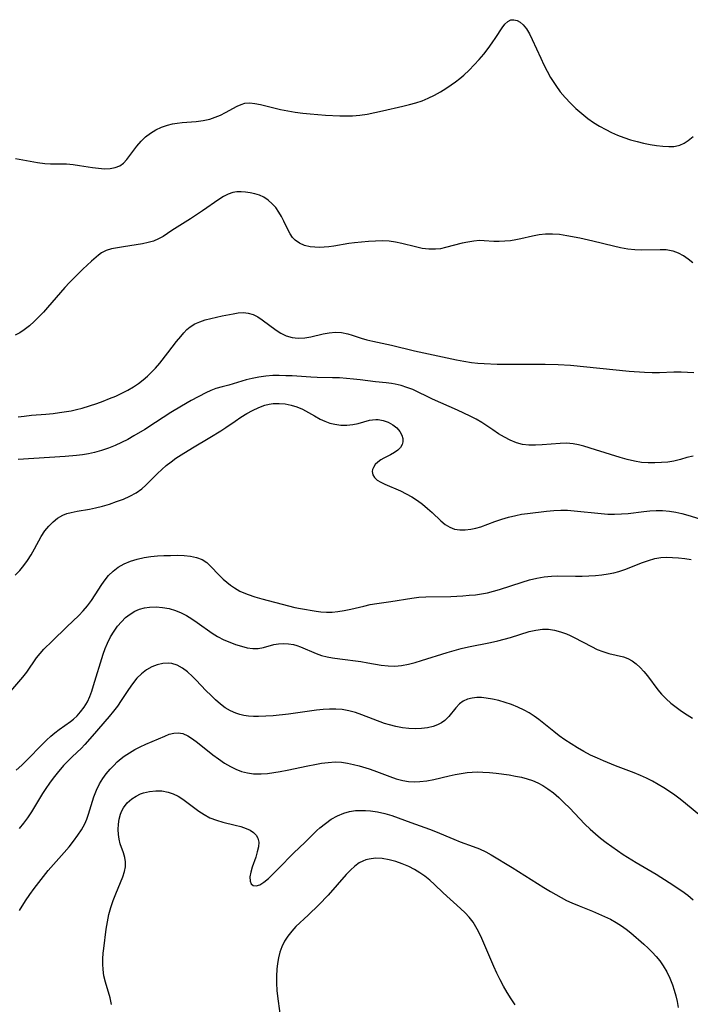
# Model space of a CAD drawing. Extents: x 1630312 to 1638514, y 2781009 to 2789211.
# Drawn here: x 1630629 to 1630800, y 2781155 to 2781407 of the extents above; entities that cross this region are included whole.
import ezdxf

# ---------------------------------------------------------------- set-up
doc = ezdxf.new("R2010")
doc.units = 0

msp = doc.modelspace()

# ---------------------------------------------------------------- linework, layer by layer
at = {"layer": 'WIL_016_Contours', "color": 0}
for points in [[(1630627.65, 2781371.45, 214), (1630633.27, 2781370.46, 214), (1630635.13, 2781370.24, 214), (1630636.54, 2781370.16, 214), (1630640.68, 2781370.11, 214), (1630642.34, 2781369.96, 214), (1630644, 2781369.73, 214), (1630647.28, 2781369.2, 214), (1630648.87, 2781368.99, 214), (1630650.38, 2781368.88, 214), (1630651.82, 2781368.92, 214), (1630653.15, 2781369.15, 214), (1630654.33, 2781369.63, 214), (1630655.26, 2781370.33, 214), (1630656.09, 2781371.22, 214), (1630658.64, 2781374.67, 214), (1630659.74, 2781375.94, 214), (1630660.9, 2781377.01, 214), (1630662.17, 2781377.96, 214), (1630663.54, 2781378.79, 214), (1630664.99, 2781379.48, 214), (1630666.51, 2781380.02, 214), (1630667.73, 2781380.31, 214), (1630668.98, 2781380.51, 214), (1630670.24, 2781380.66, 214), (1630673.82, 2781380.97, 214), (1630675.58, 2781381.19, 214), (1630677.28, 2781381.55, 214), (1630678.68, 2781382.01, 214), (1630680.03, 2781382.59, 214), (1630681.32, 2781383.23, 214), (1630684.34, 2781384.88, 214), (1630685.29, 2781385.31, 214), (1630686.26, 2781385.59, 214), (1630687.52, 2781385.68, 214), (1630688.85, 2781385.55, 214), (1630690.25, 2781385.28, 214), (1630695.41, 2781384.03, 214), (1630697.24, 2781383.65, 214), (1630699.13, 2781383.33, 214), (1630701.06, 2781383.08, 214), (1630703, 2781382.87, 214), (1630706.92, 2781382.57, 214), (1630710.52, 2781382.38, 214), (1630712.16, 2781382.35, 214), (1630713.78, 2781382.39, 214), (1630715.62, 2781382.55, 214), (1630717.56, 2781382.84, 214), (1630719.49, 2781383.21, 214), (1630721.42, 2781383.64, 214), (1630726.68, 2781384.85, 214), (1630728.34, 2781385.27, 214), (1630729.98, 2781385.72, 214), (1630731.58, 2781386.25, 214), (1630733.15, 2781386.87, 214), (1630734.73, 2781387.65, 214), (1630736.27, 2781388.52, 214), (1630737.64, 2781389.37, 214), (1630738.99, 2781390.27, 214), (1630740.1, 2781391.06, 214), (1630741.19, 2781391.9, 214), (1630742.24, 2781392.78, 214), (1630743.61, 2781394.04, 214), (1630744.92, 2781395.38, 214), (1630746.16, 2781396.76, 214), (1630747.35, 2781398.17, 214), (1630748.47, 2781399.6, 214), (1630749.51, 2781401.02, 214), (1630750.45, 2781402.42, 214), (1630752.04, 2781404.88, 214), (1630752.75, 2781405.78, 214), (1630753.49, 2781406.47, 214), (1630754.27, 2781406.88, 214), (1630755.05, 2781406.95, 214), (1630755.85, 2781406.74, 214), (1630756.65, 2781406.3, 214), (1630757.42, 2781405.65, 214), (1630758.25, 2781404.59, 214), (1630759.02, 2781403.32, 214), (1630759.74, 2781401.89, 214), (1630761.94, 2781397.11, 214), (1630762.72, 2781395.45, 214), (1630763.55, 2781393.8, 214), (1630764.44, 2781392.18, 214), (1630765.72, 2781390.12, 214), (1630766.88, 2781388.55, 214), (1630768.15, 2781387.05, 214), (1630769.49, 2781385.62, 214), (1630770.9, 2781384.25, 214), (1630772.37, 2781382.96, 214), (1630773.91, 2781381.75, 214), (1630775.41, 2781380.71, 214), (1630776.96, 2781379.75, 214), (1630778.55, 2781378.86, 214), (1630780.02, 2781378.12, 214), (1630781.52, 2781377.45, 214), (1630783.17, 2781376.82, 214), (1630784.85, 2781376.28, 214), (1630786.53, 2781375.81, 214), (1630788.21, 2781375.41, 214), (1630789.88, 2781375.07, 214), (1630791.51, 2781374.8, 214), (1630793.1, 2781374.61, 214), (1630794.62, 2781374.52, 214), (1630795.89, 2781374.56, 214), (1630797.08, 2781374.77, 214), (1630797.49, 2781374.9, 214), (1630798.55, 2781375.41, 214), (1630799.57, 2781376.09, 214), (1630800.83, 2781377.14, 214)], [(1630800.77, 2781344.86, 216), (1630799.58, 2781345.79, 216), (1630798.36, 2781346.62, 216), (1630797.09, 2781347.31, 216), (1630795.77, 2781347.81, 216), (1630795.26, 2781347.94, 216), (1630793.93, 2781348.13, 216), (1630792.4, 2781348.2, 216), (1630787.58, 2781348.07, 216), (1630785.94, 2781348.12, 216), (1630784.14, 2781348.32, 216), (1630782.32, 2781348.66, 216), (1630780.5, 2781349.07, 216), (1630775.18, 2781350.41, 216), (1630771.86, 2781351.15, 216), (1630768.57, 2781351.77, 216), (1630766.74, 2781352.04, 216), (1630764.93, 2781352.2, 216), (1630763.15, 2781352.19, 216), (1630761.48, 2781351.97, 216), (1630759.83, 2781351.62, 216), (1630756.85, 2781350.93, 216), (1630755.52, 2781350.67, 216), (1630754.19, 2781350.47, 216), (1630752.74, 2781350.34, 216), (1630751.3, 2781350.29, 216), (1630749.89, 2781350.32, 216), (1630747.44, 2781350.49, 216), (1630746.26, 2781350.51, 216), (1630744.77, 2781350.39, 216), (1630743.28, 2781350.15, 216), (1630741.78, 2781349.83, 216), (1630737.55, 2781348.73, 216), (1630736.28, 2781348.45, 216), (1630735, 2781348.29, 216), (1630733.33, 2781348.31, 216), (1630731.62, 2781348.54, 216), (1630729.9, 2781348.91, 216), (1630726.42, 2781349.77, 216), (1630724.79, 2781350.12, 216), (1630723.15, 2781350.35, 216), (1630721.41, 2781350.42, 216), (1630719.67, 2781350.36, 216), (1630717.9, 2781350.25, 216), (1630716.11, 2781350.13, 216), (1630714.32, 2781349.96, 216), (1630712.88, 2781349.76, 216), (1630709.01, 2781349.1, 216), (1630707.77, 2781348.94, 216), (1630706.54, 2781348.83, 216), (1630705.34, 2781348.79, 216), (1630704.12, 2781348.83, 216), (1630702.94, 2781348.96, 216), (1630701.49, 2781349.29, 216), (1630700.2, 2781349.82, 216), (1630699.1, 2781350.59, 216), (1630698.44, 2781351.35, 216), (1630697.87, 2781352.23, 216), (1630697.36, 2781353.21, 216), (1630696.26, 2781355.48, 216), (1630695.65, 2781356.66, 216), (1630694.96, 2781357.82, 216), (1630694.15, 2781358.93, 216), (1630693.24, 2781359.95, 216), (1630692.24, 2781360.84, 216), (1630691.14, 2781361.57, 216), (1630690.02, 2781362.09, 216), (1630688.84, 2781362.47, 216), (1630687.63, 2781362.73, 216), (1630686.41, 2781362.89, 216), (1630685.31, 2781362.97, 216), (1630684.22, 2781362.94, 216), (1630683.16, 2781362.77, 216), (1630681.98, 2781362.35, 216), (1630680.81, 2781361.76, 216), (1630679.65, 2781361.03, 216), (1630675.47, 2781358.15, 216), (1630672.37, 2781356.08, 216), (1630667.58, 2781353.09, 216), (1630665.36, 2781351.59, 216), (1630664.22, 2781350.95, 216), (1630662.91, 2781350.4, 216), (1630661.52, 2781349.99, 216), (1630660.07, 2781349.67, 216), (1630658.46, 2781349.4, 216), (1630655.23, 2781348.95, 216), (1630653.68, 2781348.7, 216), (1630652.19, 2781348.39, 216), (1630650.83, 2781347.98, 216), (1630649.62, 2781347.4, 216), (1630648.81, 2781346.83, 216), (1630647.03, 2781345.27, 216), (1630644.87, 2781343.26, 216), (1630642.59, 2781341.03, 216), (1630641.45, 2781339.84, 216), (1630640.25, 2781338.53, 216), (1630635.8, 2781333.39, 216), (1630634.75, 2781332.23, 216), (1630633.69, 2781331.1, 216), (1630632.44, 2781329.87, 216), (1630631.17, 2781328.73, 216), (1630629.85, 2781327.7, 216), (1630628.73, 2781326.97, 216), (1630627.58, 2781326.36, 216)], [(1630628.29, 2781305.46, 218), (1630629.87, 2781305.7, 218), (1630631.69, 2781305.91, 218), (1630635.42, 2781306.21, 218), (1630637.3, 2781306.38, 218), (1630638.84, 2781306.58, 218), (1630641.82, 2781307.07, 218), (1630643.26, 2781307.37, 218), (1630644.68, 2781307.72, 218), (1630646.57, 2781308.27, 218), (1630648.44, 2781308.9, 218), (1630650.06, 2781309.5, 218), (1630651.67, 2781310.14, 218), (1630653.26, 2781310.81, 218), (1630654.82, 2781311.54, 218), (1630656.34, 2781312.33, 218), (1630657.81, 2781313.19, 218), (1630659.05, 2781314.03, 218), (1630660.24, 2781314.93, 218), (1630661.37, 2781315.9, 218), (1630662.44, 2781316.93, 218), (1630663.4, 2781317.97, 218), (1630664.49, 2781319.23, 218), (1630666.56, 2781321.81, 218), (1630668.78, 2781324.7, 218), (1630669.87, 2781326.06, 218), (1630670.63, 2781326.96, 218), (1630671.42, 2781327.78, 218), (1630672.28, 2781328.5, 218), (1630673.46, 2781329.22, 218), (1630674.76, 2781329.79, 218), (1630676.14, 2781330.24, 218), (1630677.57, 2781330.62, 218), (1630680.45, 2781331.29, 218), (1630683.24, 2781331.84, 218), (1630684.57, 2781332.03, 218), (1630685.88, 2781332.12, 218), (1630687.14, 2781332.02, 218), (1630688.36, 2781331.64, 218), (1630689.55, 2781331.03, 218), (1630690.72, 2781330.26, 218), (1630694.24, 2781327.65, 218), (1630695.45, 2781326.87, 218), (1630696.8, 2781326.19, 218), (1630698.32, 2781325.75, 218), (1630699.93, 2781325.59, 218), (1630701.58, 2781325.67, 218), (1630703.14, 2781325.95, 218), (1630706.27, 2781326.71, 218), (1630707.84, 2781326.99, 218), (1630709.43, 2781327.09, 218), (1630711.01, 2781327.01, 218), (1630712.55, 2781326.74, 218), (1630713.7, 2781326.4, 218), (1630715.99, 2781325.61, 218), (1630717.45, 2781325.19, 218), (1630718.98, 2781324.83, 218), (1630723.79, 2781323.8, 218), (1630729.65, 2781322.36, 218), (1630740.36, 2781320.06, 218), (1630742.28, 2781319.68, 218), (1630744.21, 2781319.37, 218), (1630745.84, 2781319.19, 218), (1630747.48, 2781319.08, 218), (1630750.79, 2781318.96, 218), (1630756.04, 2781318.92, 218), (1630763.01, 2781318.95, 218), (1630766.39, 2781318.88, 218), (1630769.53, 2781318.66, 218), (1630784.54, 2781317.2, 218), (1630788.44, 2781316.87, 218), (1630790.37, 2781316.79, 218), (1630792.29, 2781316.78, 218), (1630795.95, 2781316.96, 218), (1630797.77, 2781317, 218), (1630799.4, 2781316.93, 218), (1630801.04, 2781316.78, 218)], [(1630800.84, 2781295.48, 220), (1630799.22, 2781295.1, 220), (1630797.6, 2781294.63, 220), (1630795.93, 2781294.2, 220), (1630794.36, 2781293.94, 220), (1630792.74, 2781293.79, 220), (1630791.09, 2781293.73, 220), (1630789.36, 2781293.74, 220), (1630787.63, 2781293.86, 220), (1630785.83, 2781294.15, 220), (1630784.02, 2781294.58, 220), (1630782.23, 2781295.09, 220), (1630775.88, 2781297.1, 220), (1630772.94, 2781297.99, 220), (1630771.56, 2781298.36, 220), (1630770.18, 2781298.63, 220), (1630768.53, 2781298.75, 220), (1630766.85, 2781298.71, 220), (1630762.25, 2781298.33, 220), (1630760.56, 2781298.23, 220), (1630758.9, 2781298.24, 220), (1630757.28, 2781298.44, 220), (1630755.68, 2781298.88, 220), (1630754.12, 2781299.52, 220), (1630752.6, 2781300.31, 220), (1630751.11, 2781301.19, 220), (1630749.65, 2781302.14, 220), (1630746.86, 2781304.02, 220), (1630745.38, 2781304.89, 220), (1630743.83, 2781305.7, 220), (1630740.59, 2781307.2, 220), (1630734.26, 2781310.02, 220), (1630729.18, 2781312.44, 220), (1630727.71, 2781313.03, 220), (1630726.21, 2781313.51, 220), (1630724.7, 2781313.87, 220), (1630723.77, 2781314.02, 220), (1630722.4, 2781314.18, 220), (1630719.62, 2781314.43, 220), (1630715.77, 2781314.95, 220), (1630714.03, 2781315.15, 220), (1630712.27, 2781315.31, 220), (1630710.49, 2781315.43, 220), (1630708.71, 2781315.5, 220), (1630704.76, 2781315.57, 220), (1630703.16, 2781315.63, 220), (1630698.36, 2781315.93, 220), (1630696.71, 2781316.01, 220), (1630695.07, 2781316.06, 220), (1630693.44, 2781316.03, 220), (1630691.63, 2781315.9, 220), (1630689.85, 2781315.67, 220), (1630688.11, 2781315.33, 220), (1630686.58, 2781314.92, 220), (1630682.15, 2781313.6, 220), (1630680.5, 2781313.18, 220), (1630678.88, 2781312.71, 220), (1630677.6, 2781312.23, 220), (1630676.32, 2781311.64, 220), (1630672.52, 2781309.65, 220), (1630670.03, 2781308.26, 220), (1630667.38, 2781306.62, 220), (1630663.39, 2781304.01, 220), (1630660.66, 2781302.27, 220), (1630657.89, 2781300.6, 220), (1630656.33, 2781299.74, 220), (1630654.75, 2781298.92, 220), (1630653.15, 2781298.18, 220), (1630651.41, 2781297.48, 220), (1630649.65, 2781296.88, 220), (1630647.85, 2781296.38, 220), (1630646.33, 2781296.05, 220), (1630644.8, 2781295.79, 220), (1630643.25, 2781295.59, 220), (1630640.31, 2781295.33, 220), (1630628.32, 2781294.62, 220)], [(1630627.58, 2781265.02, 222), (1630628.71, 2781266.22, 222), (1630629.76, 2781267.49, 222), (1630630.74, 2781268.83, 222), (1630631.64, 2781270.21, 222), (1630632.53, 2781271.79, 222), (1630634.23, 2781274.92, 222), (1630635.17, 2781276.38, 222), (1630636.14, 2781277.59, 222), (1630637.22, 2781278.67, 222), (1630638.41, 2781279.6, 222), (1630639.71, 2781280.34, 222), (1630640.77, 2781280.76, 222), (1630641.88, 2781281.09, 222), (1630643.39, 2781281.41, 222), (1630646.52, 2781281.92, 222), (1630648.1, 2781282.22, 222), (1630649.91, 2781282.67, 222), (1630651.7, 2781283.21, 222), (1630653.46, 2781283.83, 222), (1630655.21, 2781284.5, 222), (1630656.9, 2781285.26, 222), (1630658.5, 2781286.12, 222), (1630659.96, 2781287.13, 222), (1630660.99, 2781288.04, 222), (1630663.91, 2781291.05, 222), (1630665.01, 2781292.07, 222), (1630666.17, 2781293.05, 222), (1630667.39, 2781293.99, 222), (1630668.65, 2781294.9, 222), (1630669.95, 2781295.79, 222), (1630672.85, 2781297.6, 222), (1630677.29, 2781300.22, 222), (1630680.12, 2781301.93, 222), (1630681.44, 2781302.79, 222), (1630683.76, 2781304.42, 222), (1630685.23, 2781305.4, 222), (1630686.73, 2781306.32, 222), (1630688.25, 2781307.15, 222), (1630689.81, 2781307.87, 222), (1630691.39, 2781308.44, 222), (1630692.45, 2781308.7, 222), (1630693.53, 2781308.87, 222), (1630695.06, 2781308.92, 222), (1630696.59, 2781308.79, 222), (1630698.1, 2781308.48, 222), (1630699.58, 2781308.04, 222), (1630701.01, 2781307.45, 222), (1630702.54, 2781306.63, 222), (1630704.03, 2781305.75, 222), (1630705.54, 2781304.91, 222), (1630706.75, 2781304.36, 222), (1630707.99, 2781303.91, 222), (1630709.26, 2781303.6, 222), (1630710.8, 2781303.4, 222), (1630712.33, 2781303.39, 222), (1630713.84, 2781303.54, 222), (1630715.27, 2781303.83, 222), (1630718.1, 2781304.62, 222), (1630718.91, 2781304.76, 222), (1630719.72, 2781304.83, 222), (1630720.31, 2781304.81, 222), (1630721.65, 2781304.58, 222), (1630722.93, 2781304.12, 222), (1630724.1, 2781303.47, 222), (1630725.12, 2781302.65, 222), (1630725.89, 2781301.75, 222), (1630726.42, 2781300.77, 222), (1630726.66, 2781299.96, 222), (1630726.69, 2781299.15, 222), (1630726.51, 2781298.39, 222), (1630726.03, 2781297.63, 222), (1630725.34, 2781296.96, 222), (1630724.48, 2781296.36, 222), (1630723.53, 2781295.81, 222), (1630721.82, 2781294.96, 222), (1630721.01, 2781294.49, 222), (1630720.23, 2781293.92, 222), (1630719.58, 2781293.28, 222), (1630719.12, 2781292.58, 222), (1630718.92, 2781292.04, 222), (1630718.85, 2781291.49, 222), (1630719.01, 2781290.71, 222), (1630719.44, 2781289.98, 222), (1630720.12, 2781289.35, 222), (1630721.01, 2781288.8, 222), (1630722.05, 2781288.28, 222), (1630726.07, 2781286.55, 222), (1630727.54, 2781285.85, 222), (1630728.99, 2781285.05, 222), (1630730.37, 2781284.15, 222), (1630731.7, 2781283.16, 222), (1630732.96, 2781282.12, 222), (1630734.17, 2781281.05, 222), (1630736.39, 2781278.93, 222), (1630737.47, 2781278, 222), (1630738.63, 2781277.27, 222), (1630739.86, 2781276.82, 222), (1630741.19, 2781276.61, 222), (1630742.59, 2781276.6, 222), (1630744.03, 2781276.76, 222), (1630745.29, 2781277.04, 222), (1630746.55, 2781277.42, 222), (1630750.2, 2781278.76, 222), (1630751.93, 2781279.35, 222), (1630753.7, 2781279.87, 222), (1630755.5, 2781280.31, 222), (1630757, 2781280.59, 222), (1630758.52, 2781280.82, 222), (1630763.4, 2781281.4, 222), (1630765.22, 2781281.57, 222), (1630767.04, 2781281.65, 222), (1630768.75, 2781281.62, 222), (1630770.47, 2781281.5, 222), (1630777.35, 2781280.78, 222), (1630779.07, 2781280.67, 222), (1630780.8, 2781280.64, 222), (1630782.53, 2781280.69, 222), (1630784.25, 2781280.82, 222), (1630788.24, 2781281.31, 222), (1630789.83, 2781281.47, 222), (1630791.42, 2781281.56, 222), (1630793, 2781281.55, 222), (1630794.85, 2781281.37, 222), (1630796.42, 2781281.12, 222), (1630797.98, 2781280.78, 222), (1630799.52, 2781280.37, 222), (1630803.67, 2781279.06, 222)], [(1630626.4, 2781235.4, 224), (1630629.49, 2781239, 224), (1630630.51, 2781240.28, 224), (1630633.03, 2781243.93, 224), (1630633.92, 2781245.07, 224), (1630634.91, 2781246.13, 224), (1630637.03, 2781248.15, 224), (1630640.75, 2781251.89, 224), (1630643.8, 2781254.75, 224), (1630644.95, 2781255.95, 224), (1630646.04, 2781257.24, 224), (1630647.07, 2781258.59, 224), (1630648.03, 2781259.99, 224), (1630649.69, 2781262.64, 224), (1630650.52, 2781263.85, 224), (1630651.43, 2781264.98, 224), (1630652.57, 2781266.09, 224), (1630653.85, 2781267.05, 224), (1630655.39, 2781267.92, 224), (1630657.03, 2781268.61, 224), (1630658.77, 2781269.15, 224), (1630660.55, 2781269.55, 224), (1630662.22, 2781269.8, 224), (1630663.9, 2781269.96, 224), (1630665.59, 2781270.05, 224), (1630667.26, 2781270.1, 224), (1630669.03, 2781270.12, 224), (1630670.74, 2781270.07, 224), (1630672.39, 2781269.91, 224), (1630673.93, 2781269.58, 224), (1630675.35, 2781269.01, 224), (1630676.51, 2781268.25, 224), (1630677.58, 2781267.3, 224), (1630679.64, 2781265.12, 224), (1630680.73, 2781264.03, 224), (1630681.63, 2781263.22, 224), (1630682.59, 2781262.47, 224), (1630683.61, 2781261.77, 224), (1630684.98, 2781261, 224), (1630686.03, 2781260.51, 224), (1630687.12, 2781260.07, 224), (1630688.85, 2781259.49, 224), (1630690.61, 2781258.98, 224), (1630697.42, 2781257.19, 224), (1630699.03, 2781256.8, 224), (1630700.46, 2781256.51, 224), (1630704.5, 2781255.83, 224), (1630705.72, 2781255.67, 224), (1630707.14, 2781255.59, 224), (1630708.58, 2781255.61, 224), (1630710.03, 2781255.74, 224), (1630711.68, 2781256.01, 224), (1630713.33, 2781256.36, 224), (1630716.66, 2781257.16, 224), (1630718.34, 2781257.52, 224), (1630720.01, 2781257.81, 224), (1630723.61, 2781258.34, 224), (1630728.95, 2781259.21, 224), (1630730.74, 2781259.41, 224), (1630732.5, 2781259.51, 224), (1630738.89, 2781259.64, 224), (1630742.02, 2781259.78, 224), (1630743.61, 2781259.9, 224), (1630745.19, 2781260.06, 224), (1630746.76, 2781260.28, 224), (1630748.31, 2781260.56, 224), (1630749.86, 2781260.93, 224), (1630751.39, 2781261.37, 224), (1630757.17, 2781263.29, 224), (1630759.02, 2781263.82, 224), (1630760.89, 2781264.27, 224), (1630762.77, 2781264.6, 224), (1630764.66, 2781264.81, 224), (1630766.19, 2781264.87, 224), (1630770.81, 2781264.79, 224), (1630772.5, 2781264.8, 224), (1630774.18, 2781264.85, 224), (1630775.86, 2781264.97, 224), (1630777.53, 2781265.14, 224), (1630779.18, 2781265.38, 224), (1630780.55, 2781265.64, 224), (1630781.9, 2781265.99, 224), (1630783.44, 2781266.49, 224), (1630787.94, 2781268.28, 224), (1630789.48, 2781268.83, 224), (1630791.04, 2781269.27, 224), (1630792.61, 2781269.55, 224), (1630794.1, 2781269.63, 224), (1630795.61, 2781269.6, 224), (1630797.08, 2781269.49, 224), (1630798.73, 2781269.3, 224), (1630800.39, 2781269.05, 224)], [(1630627.77, 2781215.22, 226), (1630629.22, 2781216.51, 226), (1630630.62, 2781217.85, 226), (1630634.45, 2781221.79, 226), (1630635.59, 2781222.92, 226), (1630636.63, 2781223.88, 226), (1630637.68, 2781224.79, 226), (1630638.76, 2781225.64, 226), (1630641.7, 2781227.7, 226), (1630642.42, 2781228.26, 226), (1630643.38, 2781229.15, 226), (1630644.27, 2781230.12, 226), (1630645.19, 2781231.35, 226), (1630646, 2781232.69, 226), (1630646.61, 2781234.01, 226), (1630647.13, 2781235.41, 226), (1630647.6, 2781236.86, 226), (1630650.05, 2781244.89, 226), (1630650.55, 2781246.32, 226), (1630651.12, 2781247.7, 226), (1630651.91, 2781249.27, 226), (1630652.82, 2781250.75, 226), (1630653.72, 2781252, 226), (1630654.7, 2781253.16, 226), (1630655.77, 2781254.2, 226), (1630656.91, 2781255.11, 226), (1630658.14, 2781255.85, 226), (1630659.34, 2781256.35, 226), (1630660.61, 2781256.68, 226), (1630661.92, 2781256.88, 226), (1630663.57, 2781256.94, 226), (1630665.25, 2781256.83, 226), (1630666.91, 2781256.53, 226), (1630668.55, 2781256.05, 226), (1630669.97, 2781255.44, 226), (1630671.36, 2781254.71, 226), (1630672.72, 2781253.88, 226), (1630674.03, 2781252.99, 226), (1630677.94, 2781250.26, 226), (1630679.27, 2781249.42, 226), (1630680.93, 2781248.53, 226), (1630682.39, 2781247.89, 226), (1630683.85, 2781247.34, 226), (1630685.38, 2781246.87, 226), (1630686.87, 2781246.52, 226), (1630688.32, 2781246.33, 226), (1630689.7, 2781246.35, 226), (1630691.03, 2781246.6, 226), (1630693.65, 2781247.32, 226), (1630694.87, 2781247.52, 226), (1630696.13, 2781247.59, 226), (1630697.42, 2781247.52, 226), (1630698.7, 2781247.3, 226), (1630699.59, 2781247.04, 226), (1630700.49, 2781246.72, 226), (1630704.48, 2781245.04, 226), (1630705.88, 2781244.56, 226), (1630707.27, 2781244.21, 226), (1630708.7, 2781243.95, 226), (1630710.52, 2781243.67, 226), (1630715.95, 2781242.96, 226), (1630717.66, 2781242.69, 226), (1630721.15, 2781242.07, 226), (1630722.87, 2781241.85, 226), (1630724.59, 2781241.79, 226), (1630726.33, 2781241.94, 226), (1630728.07, 2781242.28, 226), (1630729.82, 2781242.74, 226), (1630731.41, 2781243.21, 226), (1630737.99, 2781245.31, 226), (1630739.76, 2781245.82, 226), (1630741.55, 2781246.29, 226), (1630743.42, 2781246.7, 226), (1630749.08, 2781247.81, 226), (1630750.94, 2781248.24, 226), (1630752.55, 2781248.67, 226), (1630754.14, 2781249.13, 226), (1630758.96, 2781250.62, 226), (1630760.66, 2781251.02, 226), (1630762.35, 2781251.24, 226), (1630763.91, 2781251.22, 226), (1630765.46, 2781251, 226), (1630766.98, 2781250.61, 226), (1630768.48, 2781250.07, 226), (1630769.46, 2781249.61, 226), (1630770.44, 2781249.12, 226), (1630774.85, 2781246.79, 226), (1630776.33, 2781246.1, 226), (1630777.81, 2781245.51, 226), (1630779.3, 2781245.05, 226), (1630783.1, 2781244.19, 226), (1630784.19, 2781243.8, 226), (1630785.28, 2781243.2, 226), (1630786.32, 2781242.41, 226), (1630787.3, 2781241.48, 226), (1630788.25, 2781240.44, 226), (1630789.16, 2781239.32, 226), (1630791.81, 2781235.79, 226), (1630792.78, 2781234.65, 226), (1630793.95, 2781233.47, 226), (1630795.2, 2781232.37, 226), (1630796.53, 2781231.33, 226), (1630797.9, 2781230.34, 226), (1630799.31, 2781229.4, 226), (1630800.74, 2781228.51, 226)], [(1630802.81, 2781203.45, 228), (1630798.88, 2781206.73, 228), (1630797.53, 2781207.8, 228), (1630796.17, 2781208.81, 228), (1630794.78, 2781209.78, 228), (1630793.36, 2781210.72, 228), (1630791.92, 2781211.61, 228), (1630790.44, 2781212.44, 228), (1630788.93, 2781213.22, 228), (1630787.38, 2781213.91, 228), (1630785.81, 2781214.56, 228), (1630781.05, 2781216.35, 228), (1630777.93, 2781217.59, 228), (1630776.39, 2781218.26, 228), (1630774.65, 2781219.09, 228), (1630772.95, 2781219.98, 228), (1630771.28, 2781220.93, 228), (1630769.64, 2781221.94, 228), (1630768.04, 2781223, 228), (1630766.62, 2781224.02, 228), (1630765.24, 2781225.07, 228), (1630761.44, 2781228.14, 228), (1630760.21, 2781229.02, 228), (1630758.94, 2781229.84, 228), (1630757.63, 2781230.58, 228), (1630756.06, 2781231.34, 228), (1630754.46, 2781231.99, 228), (1630752.83, 2781232.55, 228), (1630751.2, 2781233.02, 228), (1630749.58, 2781233.39, 228), (1630747.99, 2781233.65, 228), (1630746.75, 2781233.76, 228), (1630745.56, 2781233.77, 228), (1630744.41, 2781233.64, 228), (1630743.21, 2781233.33, 228), (1630742.11, 2781232.83, 228), (1630741.15, 2781232.17, 228), (1630740.19, 2781231.18, 228), (1630738.44, 2781228.95, 228), (1630737.41, 2781227.93, 228), (1630736.51, 2781227.3, 228), (1630735.49, 2781226.8, 228), (1630734.39, 2781226.4, 228), (1630732.94, 2781226.07, 228), (1630731.41, 2781225.88, 228), (1630729.82, 2781225.82, 228), (1630728.2, 2781225.89, 228), (1630726.54, 2781226.07, 228), (1630724.89, 2781226.37, 228), (1630723.24, 2781226.78, 228), (1630721.98, 2781227.18, 228), (1630716.18, 2781229.37, 228), (1630714.52, 2781229.93, 228), (1630712.84, 2781230.38, 228), (1630711.15, 2781230.69, 228), (1630709.54, 2781230.81, 228), (1630707.91, 2781230.81, 228), (1630706.26, 2781230.7, 228), (1630704.6, 2781230.53, 228), (1630697.38, 2781229.56, 228), (1630693.53, 2781229.14, 228), (1630691.63, 2781229.01, 228), (1630689.75, 2781228.96, 228), (1630688.46, 2781228.98, 228), (1630687.2, 2781229.07, 228), (1630685.97, 2781229.24, 228), (1630684.95, 2781229.45, 228), (1630683.96, 2781229.76, 228), (1630682.58, 2781230.38, 228), (1630681.27, 2781231.19, 228), (1630680.01, 2781232.13, 228), (1630678.79, 2781233.17, 228), (1630677.61, 2781234.29, 228), (1630676.32, 2781235.61, 228), (1630673.8, 2781238.26, 228), (1630672.87, 2781239.2, 228), (1630671.62, 2781240.32, 228), (1630670.33, 2781241.27, 228), (1630668.98, 2781242.02, 228), (1630667.59, 2781242.48, 228), (1630666.67, 2781242.59, 228), (1630665.26, 2781242.51, 228), (1630663.84, 2781242.17, 228), (1630662.45, 2781241.6, 228), (1630661.12, 2781240.83, 228), (1630659.85, 2781239.85, 228), (1630658.67, 2781238.7, 228), (1630657.54, 2781237.31, 228), (1630656.49, 2781235.8, 228), (1630654.66, 2781232.99, 228), (1630653.68, 2781231.62, 228), (1630652.65, 2781230.27, 228), (1630651.57, 2781228.95, 228), (1630647.24, 2781223.93, 228), (1630645.33, 2781221.77, 228), (1630644.38, 2781220.77, 228), (1630643.42, 2781219.81, 228), (1630642.03, 2781218.52, 228), (1630640.96, 2781217.48, 228), (1630639.91, 2781216.39, 228), (1630638.25, 2781214.43, 228), (1630637.27, 2781213.18, 228), (1630636.32, 2781211.9, 228), (1630635.4, 2781210.59, 228), (1630634.52, 2781209.24, 228), (1630631.7, 2781204.57, 228), (1630630.7, 2781203.06, 228), (1630629.66, 2781201.68, 228), (1630628.54, 2781200.35, 228)], [(1630628.69, 2781179.37, 230), (1630630.21, 2781181.85, 230), (1630631.28, 2781183.45, 230), (1630632.4, 2781185.02, 230), (1630633.56, 2781186.57, 230), (1630634.75, 2781188.09, 230), (1630635.98, 2781189.58, 230), (1630640.08, 2781194.17, 230), (1630641.32, 2781195.63, 230), (1630642.5, 2781197.11, 230), (1630643.6, 2781198.62, 230), (1630644.53, 2781200.03, 230), (1630645.33, 2781201.5, 230), (1630645.85, 2781202.71, 230), (1630646.29, 2781203.97, 230), (1630647.69, 2781208.43, 230), (1630648.33, 2781210.14, 230), (1630649.11, 2781211.78, 230), (1630649.92, 2781213.07, 230), (1630650.84, 2781214.3, 230), (1630651.84, 2781215.48, 230), (1630652.73, 2781216.43, 230), (1630653.66, 2781217.35, 230), (1630654.64, 2781218.21, 230), (1630655.42, 2781218.81, 230), (1630656.74, 2781219.68, 230), (1630658.12, 2781220.47, 230), (1630659.52, 2781221.19, 230), (1630660.94, 2781221.85, 230), (1630665.77, 2781223.92, 230), (1630666.93, 2781224.39, 230), (1630668.07, 2781224.71, 230), (1630669.19, 2781224.8, 230), (1630670.41, 2781224.56, 230), (1630671.65, 2781224.02, 230), (1630672.9, 2781223.25, 230), (1630674.17, 2781222.34, 230), (1630678.09, 2781219.19, 230), (1630679.54, 2781218.09, 230), (1630681.03, 2781217.06, 230), (1630682.58, 2781216.14, 230), (1630683.98, 2781215.46, 230), (1630685.41, 2781214.92, 230), (1630686.92, 2781214.54, 230), (1630688.45, 2781214.33, 230), (1630690.46, 2781214.31, 230), (1630692.06, 2781214.42, 230), (1630693.67, 2781214.61, 230), (1630695.3, 2781214.88, 230), (1630697.06, 2781215.22, 230), (1630702.35, 2781216.37, 230), (1630704.11, 2781216.72, 230), (1630705.85, 2781217.01, 230), (1630707.59, 2781217.22, 230), (1630709.31, 2781217.32, 230), (1630711.01, 2781217.26, 230), (1630712.51, 2781217.04, 230), (1630714, 2781216.71, 230), (1630715.49, 2781216.31, 230), (1630718, 2781215.57, 230), (1630719.25, 2781215.15, 230), (1630723.3, 2781213.61, 230), (1630724.96, 2781213.04, 230), (1630726.64, 2781212.6, 230), (1630728.07, 2781212.37, 230), (1630729.51, 2781212.28, 230), (1630730.97, 2781212.3, 230), (1630732.76, 2781212.5, 230), (1630734.54, 2781212.84, 230), (1630738.48, 2781213.81, 230), (1630740, 2781214.14, 230), (1630741.54, 2781214.42, 230), (1630743.09, 2781214.62, 230), (1630744.41, 2781214.73, 230), (1630745.74, 2781214.77, 230), (1630747.07, 2781214.76, 230), (1630748.81, 2781214.66, 230), (1630750.55, 2781214.48, 230), (1630753.87, 2781214.02, 230), (1630755.45, 2781213.74, 230), (1630756.99, 2781213.41, 230), (1630758.41, 2781213.06, 230), (1630759.78, 2781212.6, 230), (1630761.12, 2781212.02, 230), (1630762.42, 2781211.31, 230), (1630763.68, 2781210.5, 230), (1630765.15, 2781209.41, 230), (1630766.57, 2781208.21, 230), (1630767.93, 2781206.93, 230), (1630769.25, 2781205.59, 230), (1630773.18, 2781201.47, 230), (1630774.55, 2781200.14, 230), (1630775.86, 2781198.96, 230), (1630777.22, 2781197.83, 230), (1630778.61, 2781196.74, 230), (1630780.04, 2781195.69, 230), (1630781.49, 2781194.67, 230), (1630782.97, 2781193.7, 230), (1630786.34, 2781191.64, 230), (1630791.44, 2781188.66, 230), (1630794.77, 2781186.56, 230), (1630797.98, 2781184.39, 230), (1630799.49, 2781183.3, 230), (1630800.91, 2781182.12, 230)], [(1630652.16, 2781155.38, 232), (1630651.79, 2781157.04, 232), (1630650.6, 2781161.09, 232), (1630650.25, 2781162.67, 232), (1630650.03, 2781164.29, 232), (1630649.96, 2781165.67, 232), (1630649.97, 2781167.06, 232), (1630650.06, 2781168.47, 232), (1630650.18, 2781169.66, 232), (1630650.81, 2781174.65, 232), (1630651.12, 2781176.53, 232), (1630651.53, 2781178.39, 232), (1630652.04, 2781180.18, 232), (1630652.63, 2781181.92, 232), (1630653.28, 2781183.62, 232), (1630655.04, 2781188, 232), (1630655.47, 2781189.31, 232), (1630655.74, 2781190.57, 232), (1630655.79, 2781191.8, 232), (1630655.61, 2781192.94, 232), (1630655.26, 2781194.08, 232), (1630654.43, 2781196.43, 232), (1630654.15, 2781197.61, 232), (1630653.96, 2781198.83, 232), (1630653.89, 2781200.08, 232), (1630653.94, 2781201.43, 232), (1630654.13, 2781202.75, 232), (1630654.48, 2781204.03, 232), (1630654.8, 2781204.83, 232), (1630655.21, 2781205.59, 232), (1630656.18, 2781206.85, 232), (1630657.39, 2781207.91, 232), (1630658.46, 2781208.6, 232), (1630659.62, 2781209.15, 232), (1630660.38, 2781209.43, 232), (1630661.92, 2781209.82, 232), (1630663.49, 2781209.99, 232), (1630665.08, 2781209.94, 232), (1630666.64, 2781209.65, 232), (1630667.94, 2781209.18, 232), (1630669.2, 2781208.55, 232), (1630670.42, 2781207.8, 232), (1630671.8, 2781206.83, 232), (1630674.51, 2781204.8, 232), (1630675.9, 2781203.87, 232), (1630677.34, 2781203.09, 232), (1630678.98, 2781202.46, 232), (1630680.67, 2781201.99, 232), (1630683.82, 2781201.22, 232), (1630685.21, 2781200.84, 232), (1630686.63, 2781200.37, 232), (1630687.62, 2781199.91, 232), (1630688.48, 2781199.34, 232), (1630689.15, 2781198.66, 232), (1630689.61, 2781197.88, 232), (1630689.81, 2781196.81, 232), (1630689.73, 2781195.63, 232), (1630689.45, 2781194.36, 232), (1630689.06, 2781193.05, 232), (1630688.16, 2781190.43, 232), (1630687.8, 2781189.2, 232), (1630687.55, 2781187.95, 232), (1630687.58, 2781186.91, 232), (1630687.9, 2781186.23, 232), (1630688.43, 2781185.81, 232), (1630689.12, 2781185.68, 232), (1630690.07, 2781185.97, 232), (1630691.13, 2781186.63, 232), (1630692.3, 2781187.58, 232), (1630693.53, 2781188.72, 232), (1630694.8, 2781189.99, 232), (1630698.78, 2781194.08, 232), (1630700.15, 2781195.41, 232), (1630701.68, 2781196.84, 232), (1630704.67, 2781199.8, 232), (1630705.42, 2781200.49, 232), (1630706.84, 2781201.65, 232), (1630708.34, 2781202.68, 232), (1630709.92, 2781203.56, 232), (1630711.57, 2781204.25, 232), (1630713.04, 2781204.65, 232), (1630714.56, 2781204.89, 232), (1630715.81, 2781204.97, 232), (1630717.08, 2781204.96, 232), (1630718.36, 2781204.86, 232), (1630720.2, 2781204.57, 232), (1630722.02, 2781204.15, 232), (1630723.83, 2781203.62, 232), (1630725.45, 2781203.05, 232), (1630728.66, 2781201.84, 232), (1630733.43, 2781200.2, 232), (1630735.02, 2781199.58, 232), (1630739.7, 2781197.58, 232), (1630741.27, 2781196.95, 232), (1630744.64, 2781195.74, 232), (1630746.29, 2781195.1, 232), (1630747.89, 2781194.38, 232), (1630749.23, 2781193.63, 232), (1630754.62, 2781190.35, 232), (1630762.68, 2781185.28, 232), (1630764.37, 2781184.25, 232), (1630767.09, 2781182.7, 232), (1630768.48, 2781181.98, 232), (1630769.89, 2781181.31, 232), (1630771.7, 2781180.55, 232), (1630775.1, 2781179.21, 232), (1630778.2, 2781177.88, 232), (1630779.7, 2781177.15, 232), (1630781.15, 2781176.36, 232), (1630782.54, 2781175.48, 232), (1630783.74, 2781174.6, 232), (1630784.9, 2781173.65, 232), (1630788.25, 2781170.78, 232), (1630789.33, 2781169.8, 232), (1630790.4, 2781168.75, 232), (1630791.41, 2781167.65, 232), (1630792.35, 2781166.5, 232), (1630793.21, 2781165.29, 232), (1630794.11, 2781163.73, 232), (1630794.89, 2781162.1, 232), (1630795.56, 2781160.41, 232), (1630796.05, 2781159, 232), (1630796.46, 2781157.56, 232), (1630796.79, 2781156.11, 232), (1630797.02, 2781154.63, 232)], [(1630755.36, 2781155.32, 234), (1630754.31, 2781156.81, 234), (1630753.33, 2781158.4, 234), (1630752.41, 2781160.02, 234), (1630751.54, 2781161.69, 234), (1630750.72, 2781163.37, 234), (1630749.94, 2781165.08, 234), (1630746.84, 2781172.27, 234), (1630746.03, 2781173.98, 234), (1630745.35, 2781175.23, 234), (1630744.61, 2781176.41, 234), (1630743.64, 2781177.64, 234), (1630742.57, 2781178.78, 234), (1630741.42, 2781179.88, 234), (1630736.95, 2781183.9, 234), (1630734.72, 2781186.02, 234), (1630733.52, 2781187.12, 234), (1630732.28, 2781188.12, 234), (1630730.96, 2781189.03, 234), (1630729.59, 2781189.87, 234), (1630728.17, 2781190.61, 234), (1630726.52, 2781191.32, 234), (1630724.84, 2781191.9, 234), (1630723.16, 2781192.34, 234), (1630721.4, 2781192.64, 234), (1630719.68, 2781192.72, 234), (1630718.03, 2781192.53, 234), (1630717.22, 2781192.3, 234), (1630716.44, 2781191.99, 234), (1630715.52, 2781191.52, 234), (1630714.35, 2781190.69, 234), (1630713.25, 2781189.7, 234), (1630712.19, 2781188.6, 234), (1630707.55, 2781183.3, 234), (1630705.16, 2781180.79, 234), (1630702.41, 2781178.15, 234), (1630699.32, 2781175.31, 234), (1630698.24, 2781174.13, 234), (1630697.26, 2781172.86, 234), (1630696.4, 2781171.51, 234), (1630695.69, 2781170.07, 234), (1630695.2, 2781168.72, 234), (1630694.83, 2781167.31, 234), (1630694.57, 2781165.86, 234), (1630694.4, 2781164.38, 234), (1630694.32, 2781162.59, 234), (1630694.35, 2781160.79, 234), (1630694.47, 2781158.97, 234), (1630694.63, 2781157.49, 234), (1630695.21, 2781153.05, 234)]]:
    msp.add_polyline3d(points, dxfattribs=at)

doc.saveas('drawing.dxf')
